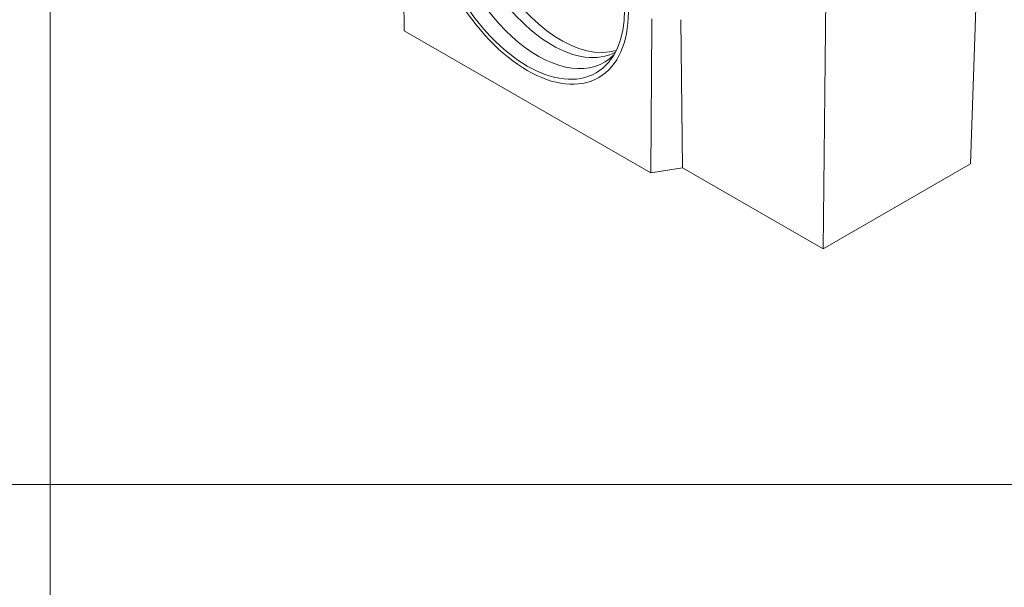
# Model space of a CAD drawing. Units: millimetres. Extents: x 65613 to 69052, y -10029 to -5462.
# Drawn here: x 67418 to 67855, y -8392 to -8140 of the extents above; entities that cross this region are included whole.
import ezdxf

# ---------------------------------------------------------------- set-up
doc = ezdxf.new("R2010")
doc.units = ezdxf.units.MM
doc.layers.add('DUENN-18', color=10, linetype='Continuous', lineweight=9)

msp = doc.modelspace()

# ---------------------------------------------------------------- linework, layer by layer
at = {"layer": 'DUENN-18', "color": 7}
for p, q in [((67840.46, -8204.04), (67845.7, -8053.56)), ((67588.96, -8144.92), (67588.5, -8078.39)), ((67776.53, -8093.39), (67774.99, -8241.75)), ((67711.78, -8140.01), (67712.58, -8205.81)), ((67698.47, -8207.99), (67588.96, -8144.92)), ((67698.94, -8141.99), (67698.47, -8207.99)), ((67698.47, -8207.99), (67712.58, -8205.81)), ((67774.99, -8241.75), (67712.58, -8205.81)), ((67840.46, -8204.04), (67774.99, -8241.75))]:
    msp.add_line(p, q, dxfattribs=at)
at = {"layer": 'DUENN-18'}
msp.add_lwpolyline([(67431.68, -6730.87), (65743.47, -6730.87), (65743.47, -8346.41), (67431.68, -8346.41), (67431.68, -9410), (69001.89, -9410), (69001.89, -8346.41), (65743.47, -8346.41), (65743.47, -9410), (67431.68, -9410)], dxfattribs=at)
msp.add_lwpolyline([(69001.89, -6730.87), (69001.89, -8346.41), (67431.68, -8346.41), (67431.68, -6730.87)], close=True, dxfattribs=at)
at = {"layer": 'DUENN-18', "color": 7, "flags": 128}
msp.add_lwpolyline([(67698.92, -8139.56), (67698.93, -8140.17), (67698.94, -8140.78), (67698.94, -8141.38), (67698.94, -8141.99)], dxfattribs=at)
at = {"layer": 'DUENN-18', "color": 7}
for major_axis in [(-31.62, 54.92), (-31.62, 54.92), (-30.43, 52.84)]:
    msp.add_ellipse((67643.72, -8110.79), major_axis=major_axis, ratio=0.578093, dxfattribs=at)
for centre, major_axis, start_param, end_param in [((67648.41, -8108.09), (29.33, -50.92), 2.979935, 6.444843), ((67654.66, -8104.49), (28.59, -49.65), 3.158104, 6.266674), ((67658.57, -8102.24), (28.59, -49.65), 3.272372, 6.152406)]:
    msp.add_ellipse(centre, major_axis=major_axis, ratio=0.578093, start_param=start_param, end_param=end_param, dxfattribs=at)

doc.saveas('drawing.dxf')
